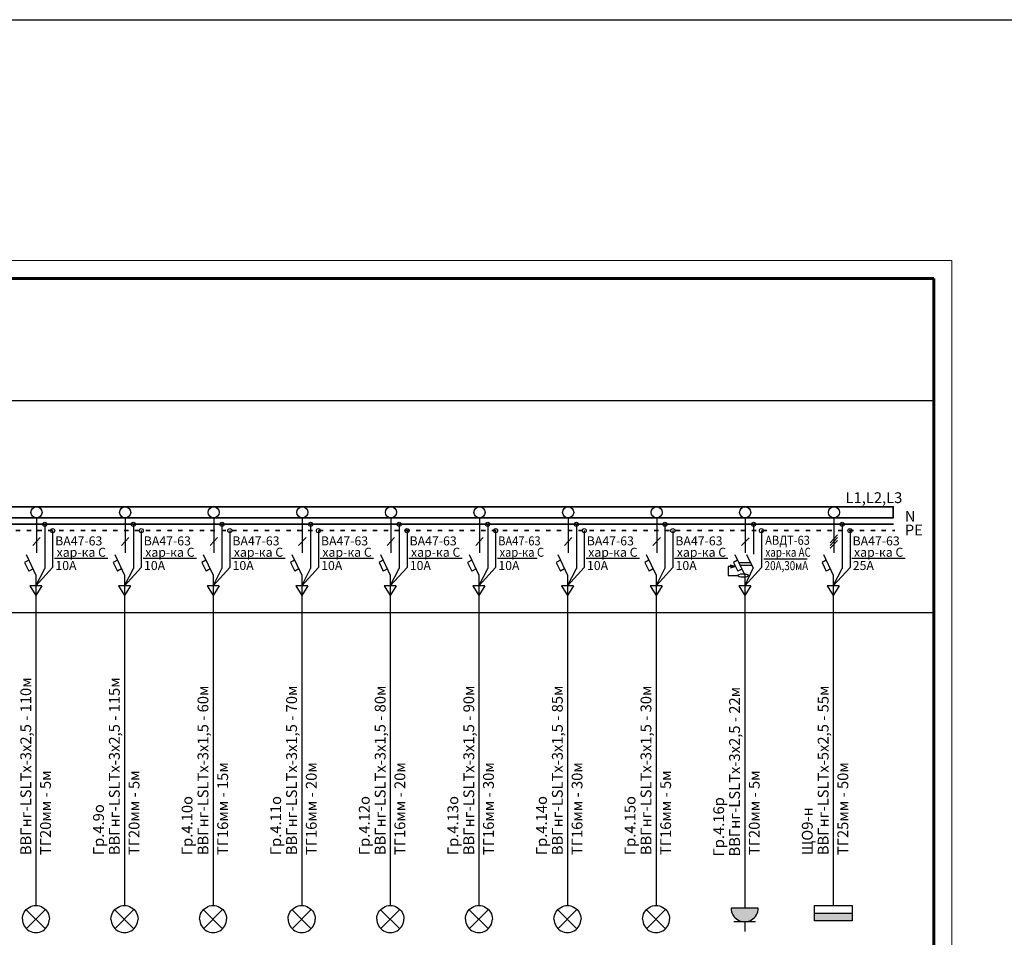
# Model space of a CAD drawing. Extents: x -289393 to 2287538, y -600196 to 395673.
# Drawn here: x 1022713 to 1050011, y -51003 to -25565 of the extents above; entities that cross this region are included whole.
import ezdxf

# ---------------------------------------------------------------- set-up
doc = ezdxf.new("R2010")
doc.units = 0
doc.linetypes.add('ACAD_ISO03W100', pattern=[30, 12, -18])
doc.layers.add('Раздел ЭМ', color=152, linetype='Continuous', lineweight=40)
doc.layers.add('Раздел ЭО', color=164, linetype='Continuous', lineweight=40)
doc.styles.get("Standard").update_dxf_attribs({"font": 'ARIALN.TTF', "height": 250})

msp = doc.modelspace()

# ---------------------------------------------------------------- hatches: boundary and pattern name
at = {"layer": 'Раздел ЭО', "linetype": 'Continuous', "lineweight": 30}
h = msp.add_hatch(color=0, dxfattribs=at)
h.dxf.hatch_style = 1
edge = h.paths.add_edge_path()
edge.add_ellipse((1042813.2, -50195.9), major_axis=(0, 375), ratio=1, start_angle=179.99857, end_angle=269.99714)
edge.add_line((1043188.2, -50195.9), (1042438.2, -50195.9))
edge.add_ellipse((1042813.2, -50195.9), major_axis=(0, 375), ratio=1, start_angle=90, end_angle=179.99857)
h = msp.add_hatch(color=0, dxfattribs=at)
h.dxf.hatch_style = 1
h.paths.add_polyline_path([(1044747.9, -50336.5), (1044747.9, -50550.9), (1045790.9, -50550.9), (1045790.9, -50336.5)])

# ---------------------------------------------------------------- linework, layer by layer
at = {"layer": 'Defpoints', "color": 224, "ltscale": 10}
msp.add_lwpolyline([(897025.5, -25565.1), (1288125.1, -25565.1), (1288125.1, -72662.3), (897025.5, -72662.3)], close=True, dxfattribs=at)
at = {"layer": 'Раздел ЭО', "color": 0, "lineweight": 18, "ltscale": 100}
for p, q in [((995560.1, -32242.2), (1048560.1, -32242.2)), ((1048560.1, -32242.2), (1048560.1, -61942.2))]:
    msp.add_line(p, q, dxfattribs=at)
at = {"layer": 'Раздел ЭО', "color": 0, "linetype": 'Continuous', "lineweight": 60, "ltscale": 100}
msp.add_line((1048060.1, -32742.2), (1048060.1, -61415.5), dxfattribs=at)
at = {"layer": 'Раздел ЭО', "color": 0, "lineweight": 25, "extrusion": (-1.14185e-05, -1, 0)}
for p, q in [((1005252.9, -36123.7), (1048060.1, -36123.7)), ((1005249, -41999.3), (1048060.1, -41999.3))]:
    msp.add_line(p, q, dxfattribs=at)
at = {"layer": 'Раздел ЭО', "color": 0, "linetype": 'Continuous', "lineweight": 30}
for p, q in [((1023180.3, -39376.3), (1023180.3, -40343.5)), ((1023409.1, -39553), (1023409.1, -40777.3)), ((1025636.6, -39376.3), (1025636.6, -40343.5)), ((1025865.3, -39553), (1025865.3, -40777.3)), ((1028092.8, -39376.3), (1028092.8, -40343.5)), ((1028321.6, -39553), (1028321.6, -40777.3)), ((1030549.1, -39376.3), (1030549.1, -40343.5)), ((1030777.9, -39553), (1030777.9, -40777.3)), ((1033005.4, -39376.3), (1033005.4, -40343.5)), ((1033234.1, -39553), (1033234.1, -40777.3)), ((1035461.6, -39376.3), (1035461.6, -40343.5)), ((1035690.4, -39553), (1035690.4, -40777.3)), ((1037917.9, -39376.3), (1037917.9, -40343.5)), ((1038146.7, -39553), (1038146.7, -40777.3)), ((1040374.2, -39376.3), (1040374.2, -40343.5)), ((1040602.9, -39553), (1040602.9, -40777.3)), ((1042829.8, -39376.2), (1042830.4, -40343.9)), ((1043059.1, -39553), (1043059.1, -40380.9)), ((1045286.7, -39376.3), (1045286.7, -40343.5)), ((1045515.4, -39553), (1045515.4, -40777.3)), ((1023626.6, -39729.9), (1023626.6, -40750)), ((1026082.8, -39729.9), (1026082.8, -40750)), ((1028539.1, -39729.9), (1028539.1, -40750)), ((1030995.4, -39729.9), (1030995.4, -40750)), ((1033451.6, -39729.9), (1033451.6, -40750)), ((1035907.9, -39729.9), (1035907.9, -40750)), ((1038364.2, -39729.9), (1038364.2, -40750)), ((1040820.4, -39729.9), (1040820.4, -40750)), ((1043276.6, -39729.9), (1043276.6, -40750.4)), ((1045183.4, -40069.3), (1045388.9, -39849.2)), ((1045732.9, -39729.9), (1045732.9, -40750)), ((1023077, -40144.1), (1023282.6, -39923.9)), ((1025533.3, -40144.1), (1025738.9, -39923.9)), ((1027989.5, -40144.1), (1028195.1, -39923.9)), ((1030445.8, -40144.1), (1030651.4, -39923.9)), ((1032902, -40144.1), (1033107.6, -39923.9)), ((1035358.3, -40144.1), (1035563.9, -39923.9)), ((1037814.6, -40144.1), (1038020.2, -39923.9)), ((1040270.8, -40144.1), (1040476.4, -39923.9)), ((1042727, -40144.5), (1042932.6, -39924.4)), ((1045183.4, -40144.1), (1045388.9, -39923.9)), ((1045183.4, -40218.8), (1045388.9, -39998.7)), ((1022891.8, -40392.6), (1023163.2, -40960.1)), ((1025348, -40392.6), (1025619.4, -40960.1)), ((1027804.3, -40392.6), (1028075.7, -40960.1)), ((1030260.5, -40392.6), (1030532, -40960.1)), ((1032716.8, -40392.6), (1032988.2, -40960.1)), ((1035173.1, -40392.6), (1035444.5, -40960.1)), ((1037629.3, -40392.6), (1037900.7, -40960.1)), ((1040085.6, -40392.6), (1040357, -40960.1)), ((1042541.8, -40393), (1042813.2, -40960.6)), ((1042865.4, -40386.4), (1043048.3, -40771.1)), ((1044998.1, -40392.6), (1045269.5, -40960.1)), ((1022965.1, -40545.9), (1022850.3, -40608.9)), ((1022850.3, -40608.9), (1022968.4, -40855.9)), ((1025421.3, -40545.9), (1025306.5, -40608.9)), ((1025306.5, -40608.9), (1025424.7, -40855.9)), ((1027877.6, -40545.9), (1027762.8, -40608.9)), ((1027762.8, -40608.9), (1027880.9, -40855.9)), ((1030333.9, -40545.9), (1030219.1, -40608.9)), ((1030219.1, -40608.9), (1030337.2, -40855.9)), ((1032790.1, -40545.9), (1032675.3, -40608.9)), ((1032675.3, -40608.9), (1032793.5, -40855.9)), ((1035246.4, -40545.9), (1035131.6, -40608.9)), ((1035131.6, -40608.9), (1035249.7, -40855.9)), ((1037702.7, -40545.9), (1037587.8, -40608.9)), ((1037587.8, -40608.9), (1037706, -40855.9)), ((1040158.9, -40545.9), (1040044.1, -40608.9)), ((1040044.1, -40608.9), (1040162.2, -40855.9)), ((1042615.1, -40546.4), (1042500.3, -40609.3)), ((1042500.3, -40609.3), (1042618.5, -40856.4)), ((1042647.2, -40613.5), (1042973.4, -40613.5)), ((1045071.4, -40545.9), (1044956.6, -40608.9)), ((1044956.6, -40608.9), (1045074.8, -40855.9)), ((1023082.8, -40792.1), (1022968.4, -40855.9)), ((1023163.2, -41263.7), (1023626.6, -40750)), ((1023163.2, -41263.7), (1023409.1, -40777.3)), ((1025539.1, -40792.1), (1025424.7, -40855.9)), ((1025619.4, -41263.7), (1026082.8, -40750)), ((1025619.4, -41263.7), (1025865.3, -40777.3)), ((1027995.3, -40792.1), (1027880.9, -40855.9)), ((1028075.7, -41263.7), (1028539.1, -40750)), ((1028075.7, -41263.7), (1028321.6, -40777.3)), ((1030451.6, -40792.1), (1030337.2, -40855.9)), ((1030532, -41263.7), (1030995.4, -40750)), ((1030532, -41263.7), (1030777.9, -40777.3)), ((1032907.9, -40792.1), (1032793.5, -40855.9)), ((1032988.2, -41263.7), (1033451.6, -40750)), ((1032988.2, -41263.7), (1033234.1, -40777.3)), ((1035364.1, -40792.1), (1035249.7, -40855.9)), ((1035444.5, -41263.7), (1035907.9, -40750)), ((1035444.5, -41263.7), (1035690.4, -40777.3)), ((1037820.4, -40792.1), (1037706, -40855.9)), ((1037900.7, -41263.7), (1038364.2, -40750)), ((1037900.7, -41263.7), (1038146.7, -40777.3)), ((1040276.6, -40792.1), (1040162.2, -40855.9)), ((1040357, -41263.7), (1040820.4, -40750)), ((1040357, -41263.7), (1040602.9, -40777.3)), ((1042556.2, -40726.2), (1042351.4, -40726.2)), ((1042351.4, -40726.2), (1042351.4, -40975.4)), ((1042556.2, -40726.2), (1042407.8, -40686.4)), ((1042556.2, -40726.2), (1042407.8, -40765.9)), ((1042733.6, -40794.1), (1042618.5, -40856.4)), ((1042682.9, -40688), (1043008.8, -40688)), ((1042813.2, -41264.1), (1043276.6, -40750.4)), ((1042813.2, -41264.1), (1043048.3, -40771.1)), ((1045189.2, -40792.1), (1045074.8, -40855.9)), ((1045269.5, -41263.7), (1045732.9, -40750)), ((1045269.5, -41263.7), (1045515.4, -40777.3)), ((1023163.2, -40960.1), (1023163, -50122.1)), ((1025619.4, -40960.1), (1025619.3, -50122.1)), ((1028075.7, -40960.1), (1028075.5, -50122.1)), ((1030532, -40960.1), (1030531.8, -50122.1)), ((1032988.2, -40960.1), (1032988.1, -50122.1)), ((1035444.5, -40960.1), (1035444.3, -50122.1)), ((1037900.7, -40960.1), (1037900.6, -50122.1)), ((1040357, -40960.1), (1040356.9, -50122.1)), ((1042351.4, -40975.4), (1042615.5, -40975.4)), ((1042813.2, -40961.4), (1042813.2, -50195.9)), ((1045269.5, -40960.1), (1045269.4, -50122.1)), ((1023328.8, -41263.7), (1022997.5, -41263.7)), ((1022997.5, -41263.7), (1023163.2, -41528.8)), ((1023328.8, -41263.7), (1023163.2, -41528.8)), ((1025785.1, -41263.7), (1025453.8, -41263.7)), ((1025453.8, -41263.7), (1025619.4, -41528.8)), ((1025785.1, -41263.7), (1025619.4, -41528.8)), ((1028241.4, -41263.7), (1027910, -41263.7)), ((1027910, -41263.7), (1028075.7, -41528.8)), ((1028241.4, -41263.7), (1028075.7, -41528.8)), ((1030697.6, -41263.7), (1030366.3, -41263.7)), ((1030366.3, -41263.7), (1030532, -41528.8)), ((1030697.6, -41263.7), (1030532, -41528.8)), ((1033153.9, -41263.7), (1032822.6, -41263.7)), ((1032822.6, -41263.7), (1032988.2, -41528.8)), ((1033153.9, -41263.7), (1032988.2, -41528.8)), ((1035610.1, -41263.7), (1035278.8, -41263.7)), ((1035278.8, -41263.7), (1035444.5, -41528.8)), ((1035610.1, -41263.7), (1035444.5, -41528.8)), ((1038066.4, -41263.7), (1037735.1, -41263.7)), ((1037735.1, -41263.7), (1037900.7, -41528.8)), ((1038066.4, -41263.7), (1037900.7, -41528.8)), ((1040522.7, -41263.7), (1040191.4, -41263.7)), ((1040191.4, -41263.7), (1040357, -41528.8)), ((1040522.7, -41263.7), (1040357, -41528.8)), ((1042978.9, -41264.1), (1042647.6, -41264.1)), ((1042647.6, -41264.1), (1042813.2, -41529.2)), ((1042978.9, -41264.1), (1042813.2, -41529.2)), ((1045435.2, -41263.7), (1045103.9, -41263.7)), ((1045103.9, -41263.7), (1045269.5, -41528.8)), ((1045435.2, -41263.7), (1045269.5, -41528.8)), ((1043188.2, -50195.9), (1042438.2, -50195.9)), ((1023424.6, -50233.4), (1022894.3, -50763.8)), ((1022894.3, -50240.6), (1023424.6, -50770.9)), ((1025880.9, -50233.4), (1025350.6, -50763.8)), ((1025350.6, -50240.6), (1025880.9, -50770.9)), ((1028337.2, -50233.4), (1027806.8, -50763.8)), ((1027806.8, -50240.6), (1028337.2, -50770.9)), ((1030793.4, -50233.4), (1030263.1, -50763.8)), ((1030263.1, -50240.6), (1030793.4, -50770.9)), ((1033249.7, -50233.4), (1032719.4, -50763.8)), ((1032719.4, -50240.6), (1033249.7, -50770.9)), ((1035706, -50233.4), (1035175.6, -50763.8)), ((1035175.6, -50240.6), (1035706, -50770.9)), ((1038162.2, -50233.4), (1037631.9, -50763.8)), ((1037631.9, -50240.6), (1038162.2, -50770.9)), ((1040618.5, -50233.4), (1040088.1, -50763.8)), ((1040088.1, -50240.6), (1040618.5, -50770.9)), ((1044747.9, -50336.5), (1045790.9, -50336.5)), ((1043113.2, -50570.9), (1042513.2, -50570.9)), ((1042813.2, -50570.9), (1042813.2, -50837.5))]:
    msp.add_line(p, q, dxfattribs=at)
at = {"layer": 'Раздел ЭО', "color": 0, "linetype": 'ACAD_ISO03W100', "lineweight": 35, "ltscale": 10}
msp.add_line((1005507.4, -39729.9), (1046973.9, -39729.9), dxfattribs=at)
at = {"layer": 'Раздел ЭО', "color": 0, "linetype": 'Continuous', "lineweight": 25}
for p, q in [((1023677.1, -40493.9), (1025156.3, -40493.9)), ((1026133.3, -40493.9), (1027612.6, -40493.9)), ((1028589.6, -40493.9), (1030068.8, -40493.9)), ((1031045.9, -40493.9), (1032525.1, -40493.9)), ((1033502.1, -40493.9), (1034981.3, -40493.9)), ((1035958.4, -40493.9), (1037060.1, -40493.9)), ((1038414.6, -40493.9), (1039893.9, -40493.9)), ((1040870.9, -40493.9), (1042350.1, -40493.9)), ((1043339.9, -40515.5), (1044549, -40515.5)), ((1045783.4, -40493.9), (1047262.7, -40493.9))]:
    msp.add_line(p, q, dxfattribs=at)
at = {"layer": 'Раздел ЭО', "color": 0, "linetype": 'Continuous', "lineweight": 60, "ltscale": 100}
msp.add_lwpolyline([(997560.1, -32742.2), (1048060.1, -32742.2)], dxfattribs=at)
at = {"layer": 'Раздел ЭО', "color": 0, "linetype": 'Continuous', "lineweight": 35}
msp.add_lwpolyline([(1005477.1, -39068.2), (1046931.4, -39068.2), (1046931.4, -39372.2), (1005477.1, -39376.3)], dxfattribs=at)
at = {"layer": 'Раздел ЭО', "color": 0, "linetype": 'Continuous', "lineweight": 35, "extrusion": (0, 1, 0), "elevation": -39553}
msp.add_lwpolyline([(-1005507.4, 0), (-1046938.5, 0)], dxfattribs=at)
at = {"layer": 'Раздел ЭО', "color": 0, "linetype": 'Continuous', "lineweight": 30}
msp.add_lwpolyline([(1044747.9, -50122.1), (1045790.9, -50122.1), (1045790.9, -50550.9), (1044747.9, -50550.9)], close=True, dxfattribs=at)
for centre, radius in [((1023180.3, -39222.3), 154), ((1025636.6, -39222.3), 154), ((1028092.8, -39222.3), 154), ((1030549.1, -39222.3), 154), ((1033005.4, -39222.3), 154), ((1035461.6, -39222.3), 154), ((1037917.9, -39222.3), 154), ((1040374.2, -39222.3), 154), ((1042825, -39222.3), 154), ((1045286.7, -39222.3), 154), ((1023409.1, -39553), 56.6), ((1025865.3, -39553), 56.6), ((1028321.6, -39553), 56.6), ((1030777.9, -39553), 56.6), ((1033234.1, -39553), 56.6), ((1035690.4, -39553), 56.6), ((1038146.7, -39553), 56.6), ((1040602.9, -39553), 56.6), ((1043059.2, -39553), 56.6), ((1045515.4, -39553), 56.6), ((1023626.6, -39729.9), 56.6), ((1026082.8, -39729.9), 56.6), ((1028539.1, -39729.9), 56.6), ((1030995.4, -39729.9), 56.6), ((1033451.6, -39729.9), 56.6), ((1035907.9, -39729.9), 56.6), ((1038364.2, -39729.9), 56.6), ((1040820.4, -39729.9), 56.6), ((1043276.7, -39729.9), 56.6), ((1045732.9, -39729.9), 56.6)]:
    msp.add_circle(centre, radius, dxfattribs=at)
msp.add_ellipse((1042769.3, -40975.4), major_axis=(153.8, 0), ratio=0.313566, dxfattribs=at)
at = {"layer": 'Раздел ЭО', "color": 0, "linetype": 'Continuous', "lineweight": 30, "extrusion": (0, 0, -1)}
for centre in [(1023163.1, -50497.1), (1025619.3, -50497.1), (1028075.6, -50497.1), (1030531.8, -50497.1), (1032988.1, -50497.1), (1035444.4, -50497.1), (1037900.6, -50497.1), (1040356.9, -50497.1)]:
    msp.add_ellipse(centre, major_axis=(0, -375), ratio=1, start_param=1.5707713, end_param=4.712364, dxfattribs=at)
at = {"layer": 'Раздел ЭО', "color": 0, "linetype": 'Continuous', "lineweight": 30}
for centre in [(1042813.2, -50195.9), (1023163.1, -50497.1), (1025619.3, -50497.1), (1028075.6, -50497.1), (1030531.8, -50497.1), (1032988.1, -50497.1), (1035444.4, -50497.1), (1037900.6, -50497.1), (1040356.9, -50497.1)]:
    msp.add_ellipse(centre, major_axis=(0, 375), ratio=1, start_param=1.5707713, end_param=4.712364, dxfattribs=at)

# ---------------------------------------------------------------- texts
at = {"layer": 'Раздел ЭМ', "color": 0, "linetype": 'Continuous', "lineweight": 25}
for s, p in [('L1,L2,L3', (1045608.8, -38965.8)), ('N', (1047252.6, -39480.8)), ('РЕ', (1047253.6, -39863.8))]:
    msp.add_text(s, height=300, dxfattribs=at).set_placement(p)
at = {"layer": 'Раздел ЭО', "color": 0, "linetype": 'Continuous', "lineweight": 25}
for s, p in [('ВА47-63', (1023697.4, -40138.6)), ('ВА47-63', (1026153.7, -40138.6)), ('ВА47-63', (1028610, -40138.6)), ('ВА47-63', (1031066.2, -40138.6)), ('ВА47-63', (1033522.5, -40138.6)), ('ВА47-63', (1038435, -40138.6)), ('ВА47-63', (1040891.3, -40138.6)), ('ВА47-63', (1045803.8, -40138.6)), ('хар-ка С', (1023737.6, -40453.9)), ('хар-ка С', (1026193.9, -40453.9)), ('хар-ка С', (1028650.1, -40453.9)), ('хар-ка С', (1031106.4, -40453.9)), ('хар-ка С', (1033562.7, -40453.9)), ('хар-ка С', (1038475.2, -40453.9)), ('хар-ка С', (1040931.5, -40453.9)), ('хар-ка С', (1045844, -40453.9))]:
    msp.add_text(s, height=250, dxfattribs=at).set_placement(p)
for s, width, p in [('ВА47-63', 0.9, (1035978.7, -40138.6)), ('АВДТ-63', 0.9, (1043382.1, -40121.7)), ('хар-ка С', 0.9, (1036018.9, -40453.9)), ('хар-ка АС', 0.8, (1043387.4, -40453.9)), ('20А,30мА', 0.8, (1043365.8, -40824.9))]:
    msp.add_text(s, height=250, dxfattribs=dict(at, width=width)).set_placement(p)
at = {"layer": 'Раздел ЭО', "color": 0, "lineweight": 25}
for s, p in [('10А', (1023702.9, -40821.4)), ('10А', (1026159.2, -40821.4)), ('10А', (1028615.4, -40821.4)), ('10А', (1031071.7, -40821.4)), ('10А', (1033528, -40821.4)), ('10А', (1035984.2, -40821.4)), ('10А', (1038440.5, -40821.4)), ('10А', (1040896.7, -40821.4)), ('25А', (1045809.3, -40821.4))]:
    msp.add_text(s, height=250, dxfattribs=at).set_placement(p)
for s, p in [('ВВГнг-LSLTx-3х2,5 - 110м', (1023032.2, -48724.9)), ('ВВГнг-LSLTx-3х2,5 - 115м', (1025488.5, -48724.9)), ('ВВГнг-LSLTx-3х1,5 - 60м', (1027944.7, -48724.9)), ('ВВГнг-LSLTx-3х1,5 - 70м', (1030401, -48724.9)), ('ВВГнг-LSLTx-3х1,5 - 80м', (1032857.3, -48724.9)), ('ВВГнг-LSLTx-3х1,5 - 90м', (1035313.5, -48724.9)), ('ВВГнг-LSLTx-3х1,5 - 85м', (1037769.8, -48724.9)), ('ВВГнг-LSLTx-3х1,5 - 30м', (1040226.1, -48724.9)), ('ВВГнг-LSLTx-3х2,5 - 22м', (1042682.4, -48762.5)), ('ВВГнг-LSLTx-5х2,5 - 55м', (1045138.6, -48724.9)), ('ТГ16мм - 15м', (1028490.5, -48724.9)), ('ТГ16мм - 20м', (1030946.8, -48724.9)), ('ТГ16мм - 20м', (1033403, -48724.9)), ('ТГ16мм - 30м', (1035859.3, -48724.9)), ('ТГ16мм - 30м', (1038315.5, -48724.9)), ('ТГ25мм - 50м', (1045684.3, -48725)), ('ТГ20мм - 5м', (1023578, -48724.9)), ('ТГ20мм - 5м', (1026034.2, -48724.9)), ('ТГ16мм - 5м', (1040771.8, -48724.9)), ('ТГ20мм - 5м', (1043228.2, -48725)), ('Гр.4.10о', (1027504.3, -48724.9)), ('Гр.4.11о', (1029960.6, -48724.9)), ('Гр.4.12о', (1032416.9, -48724.9)), ('Гр.4.13о', (1034873.1, -48724.9)), ('Гр.4.14о', (1037329.4, -48724.9)), ('Гр.4.15о', (1039785.6, -48724.9)), ('Гр.4.16р', (1042241.9, -48762.5)), ('Гр.4.9о', (1025048.1, -48724.9)), ('ЩО9-н', (1044698.2, -48724.9))]:
    msp.add_text(s, height=300, rotation=90, dxfattribs=at).set_placement(p)

doc.saveas('drawing.dxf')
